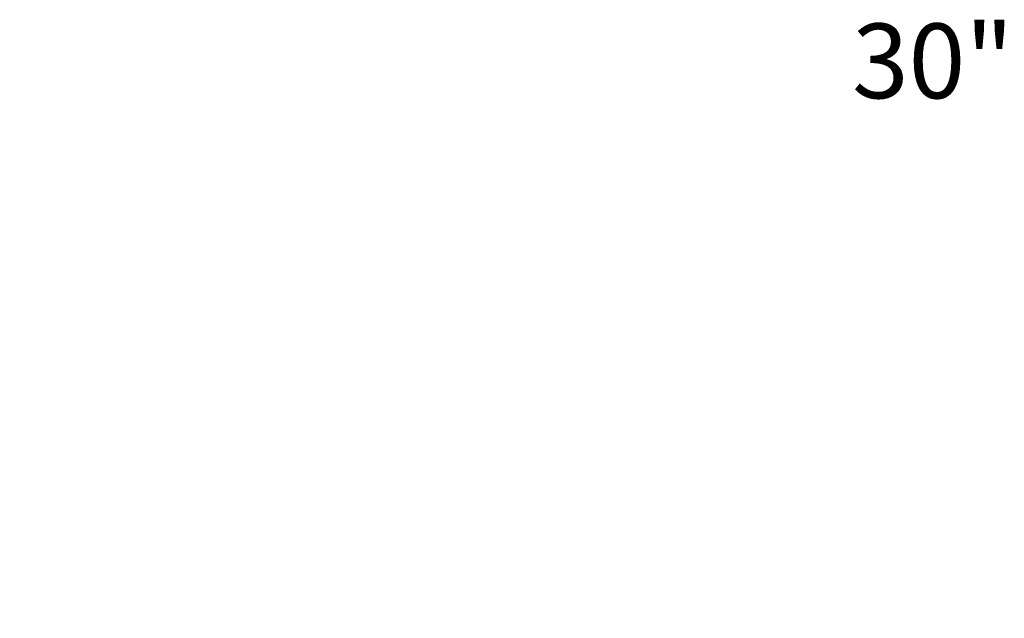
# Model space of a CAD drawing. Units: inches. Extents: x 0 to 204, y 0 to 264.
# Drawn here: x 83 to 112, y 171 to 189 of the extents above; entities that cross this region are included whole.
import ezdxf

# ---------------------------------------------------------------- set-up
doc = ezdxf.new("R2010")
doc.units = ezdxf.units.IN
doc.header["$MEASUREMENT"] = 0
doc.layers.get('0').update_dxf_attribs({"color": 10})
doc.layers.add('A-ANNO-NOTES', color=2, linetype='Continuous')
doc.styles.add('Arial', font='arial.ttf')

msp = doc.modelspace()

# ---------------------------------------------------------------- linework, layer by layer
at = {"lineweight": 18, "invisible_edges": 15}
for points in [[(82.7779, 173.10738, 1.04688), (82.97505, 173.15231, 0.83545), (82.76481, 173.08302, 0.88786)], [(82.97505, 173.15231, 0.83545), (82.82807, 173.11369, 0.71577), (82.76481, 173.08302, 0.88786)], [(82.81432, 173.11438, 1.24327), (82.97505, 173.16006, 1.01292), (82.7779, 173.10738, 1.04688)], [(82.97505, 173.15231, 0.83545), (83.10473, 173.16522, 0.91926), (83.12345, 173.12444, 0.75682)], [(83.17779, 173.09859, 1.06762), (83.10473, 173.16522, 0.91926), (82.97505, 173.16006, 1.01292)], [(83.13569, 173.11445, 1.24329), (83.17779, 173.09859, 1.06762), (82.97505, 173.16006, 1.01292)], [(83.09917, 173.08773, 0.60546), (82.97505, 173.14456, 0.65798), (83.12345, 173.12444, 0.75682)], [(83.22451, 172.93375, 0.76301), (83.09917, 173.08773, 0.60546), (83.12345, 173.12444, 0.75682)], [(83.10473, 173.16522, 0.91926), (83.17779, 173.09859, 1.06762), (83.19594, 173.0695, 0.93488)], [(83.10473, 173.16522, 0.91926), (83.19594, 173.0695, 0.93488), (83.12345, 173.12444, 0.75682)], [(83.19594, 173.0695, 0.93488), (83.22451, 172.93375, 0.76301), (83.12345, 173.12444, 0.75682)], [(110.2779, 173.10738, 1.04688), (110.47505, 173.15231, 0.83545), (110.26481, 173.08302, 0.88786)], [(110.47505, 173.15231, 0.83545), (110.32806, 173.11369, 0.71577), (110.26481, 173.08302, 0.88786)], [(110.31432, 173.11438, 1.24327), (110.47505, 173.16006, 1.01292), (110.2779, 173.10738, 1.04688)], [(110.47505, 173.15231, 0.83545), (110.60473, 173.16522, 0.91926), (110.62345, 173.12444, 0.75682)], [(110.67779, 173.09859, 1.06762), (110.60473, 173.16522, 0.91926), (110.47505, 173.16006, 1.01292)], [(110.6357, 173.11445, 1.24329), (110.67779, 173.09859, 1.06762), (110.47505, 173.16006, 1.01292)], [(110.59917, 173.08773, 0.60546), (110.47505, 173.14456, 0.65798), (110.62345, 173.12444, 0.75682)], [(110.72451, 172.93375, 0.76301), (110.59917, 173.08773, 0.60546), (110.62345, 173.12444, 0.75682)], [(110.60473, 173.16522, 0.91926), (110.67779, 173.09859, 1.06762), (110.69594, 173.0695, 0.93488)], [(110.60473, 173.16522, 0.91926), (110.69594, 173.0695, 0.93488), (110.62345, 173.12444, 0.75682)], [(110.69594, 173.0695, 0.93488), (110.72451, 172.93375, 0.76301), (110.62345, 173.12444, 0.75682)], [(82.72885, 172.88791, 1.18084), (82.7779, 173.10738, 1.04688), (82.76481, 173.08302, 0.88786)], [(82.72885, 172.88791, 1.18084), (82.76481, 173.08302, 0.88786), (82.73562, 172.88121, 0.95139)], [(82.78692, 173.01255, 0.57078), (82.76134, 172.82688, 0.37788), (82.7292, 172.85769, 0.54564)], [(82.78692, 173.01255, 0.57078), (82.7292, 172.85769, 0.54564), (82.7382, 172.99768, 0.75424)], [(82.7292, 172.85769, 0.54564), (82.73477, 172.84081, 0.75647), (82.7382, 172.99768, 0.75424)], [(82.76134, 172.82688, 0.37788), (82.75397, 172.70517, 0.61174), (82.7292, 172.85769, 0.54564)], [(82.73477, 172.84081, 0.75647), (82.7292, 172.85769, 0.54564), (82.75397, 172.70517, 0.61174)], [(82.73562, 172.88121, 0.95139), (82.7382, 172.99768, 0.75424), (82.73477, 172.84081, 0.75647)], [(82.73477, 172.84081, 0.75647), (82.85545, 172.73415, 0.96457), (82.73562, 172.88121, 0.95139)], [(82.73477, 172.84081, 0.75647), (82.82673, 172.71877, 0.80755), (82.85545, 172.73415, 0.96457)], [(82.75397, 172.70517, 0.61174), (82.82673, 172.71877, 0.80755), (82.73477, 172.84081, 0.75647)], [(82.7382, 172.99768, 0.75424), (82.73562, 172.88121, 0.95139), (82.76481, 173.08302, 0.88786)], [(82.8144, 172.7451, 1.14148), (82.73562, 172.88121, 0.95139), (82.85545, 172.73415, 0.96457)], [(82.82807, 173.11369, 0.71577), (82.78692, 173.01255, 0.57078), (82.7382, 172.99768, 0.75424)], [(82.82807, 173.11369, 0.71577), (82.7382, 172.99768, 0.75424), (82.76481, 173.08302, 0.88786)], [(82.74147, 172.67557, 0.30534), (82.76134, 172.82688, 0.37788), (82.83593, 172.7915, 0.24298)], [(82.75361, 172.55935, 0.47441), (82.76134, 172.82688, 0.37788), (82.74147, 172.67557, 0.30534)], [(82.76134, 172.82688, 0.37788), (82.75361, 172.55935, 0.47441), (82.75397, 172.70517, 0.61174)], [(82.78692, 173.01255, 0.57078), (82.97505, 172.9615, 0.41941), (82.76134, 172.82688, 0.37788)], [(82.76134, 172.82688, 0.37788), (82.97505, 172.86998, 0.30013), (82.83593, 172.7915, 0.24298)], [(82.82807, 173.11369, 0.71577), (82.97505, 173.05303, 0.5387), (82.78692, 173.01255, 0.57078)], [(83.09917, 173.08773, 0.60546), (83.13167, 173.0009, 0.49099), (82.97505, 173.05303, 0.5387)], [(83.1259, 172.86426, 0.317), (82.97505, 172.9615, 0.41941), (83.13167, 173.0009, 0.49099)], [(83.09613, 172.77664, 0.21802), (82.97505, 172.86998, 0.30013), (83.1259, 172.86426, 0.317)], [(83.21804, 172.70774, 0.36653), (83.09613, 172.77664, 0.21802), (83.1259, 172.86426, 0.317)], [(83.22451, 172.93375, 0.76301), (83.13167, 173.0009, 0.49099), (83.09917, 173.08773, 0.60546)], [(83.2179, 172.83963, 0.49788), (83.1259, 172.86426, 0.317), (83.13167, 173.0009, 0.49099)], [(83.2179, 172.83963, 0.49788), (83.21804, 172.70774, 0.36653), (83.1259, 172.86426, 0.317)], [(83.22359, 172.83933, 0.65319), (83.13167, 173.0009, 0.49099), (83.22451, 172.93375, 0.76301)], [(83.13167, 173.0009, 0.49099), (83.22359, 172.83933, 0.65319), (83.2179, 172.83963, 0.49788)], [(83.17471, 172.80151, 0.94105), (83.22457, 172.93562, 0.92574), (83.13578, 172.74517, 1.1415)], [(83.22451, 172.93375, 0.76301), (83.17471, 172.80151, 0.94105), (83.16388, 172.72964, 0.73885)], [(83.22451, 172.93375, 0.76301), (83.16388, 172.72964, 0.73885), (83.22359, 172.83933, 0.65319)], [(83.20547, 172.69026, 0.56318), (83.22359, 172.83933, 0.65319), (83.16388, 172.72964, 0.73885)], [(83.22457, 172.93562, 0.92574), (83.17471, 172.80151, 0.94105), (83.22451, 172.93375, 0.76301)], [(83.22126, 172.88796, 1.18086), (83.19594, 173.0695, 0.93488), (83.17779, 173.09859, 1.06762)], [(83.22451, 172.93375, 0.76301), (83.19594, 173.0695, 0.93488), (83.22457, 172.93562, 0.92574)], [(83.22457, 172.93562, 0.92574), (83.19594, 173.0695, 0.93488), (83.22126, 172.88796, 1.18086)], [(83.20547, 172.69026, 0.56318), (83.21804, 172.70774, 0.36653), (83.2179, 172.83963, 0.49788)], [(83.22359, 172.83933, 0.65319), (83.20547, 172.69026, 0.56318), (83.2179, 172.83963, 0.49788)], [(110.22885, 172.88791, 1.18084), (110.2779, 173.10738, 1.04688), (110.26481, 173.08302, 0.88786)], [(110.22885, 172.88791, 1.18084), (110.26481, 173.08302, 0.88786), (110.23562, 172.88121, 0.95139)], [(110.28692, 173.01255, 0.57078), (110.26135, 172.82688, 0.37788), (110.2292, 172.85769, 0.54564)], [(110.28692, 173.01255, 0.57078), (110.2292, 172.85769, 0.54564), (110.2382, 172.99768, 0.75424)], [(110.2292, 172.85769, 0.54564), (110.23477, 172.84081, 0.75647), (110.2382, 172.99768, 0.75424)], [(110.26135, 172.82688, 0.37788), (110.25397, 172.70517, 0.61174), (110.2292, 172.85769, 0.54564)], [(110.23477, 172.84081, 0.75647), (110.2292, 172.85769, 0.54564), (110.25397, 172.70517, 0.61174)], [(110.23562, 172.88121, 0.95139), (110.2382, 172.99768, 0.75424), (110.23477, 172.84081, 0.75647)], [(110.23477, 172.84081, 0.75647), (110.35545, 172.73415, 0.96457), (110.23562, 172.88121, 0.95139)], [(110.23477, 172.84081, 0.75647), (110.32673, 172.71877, 0.80755), (110.35545, 172.73415, 0.96457)], [(110.25397, 172.70517, 0.61174), (110.32673, 172.71877, 0.80755), (110.23477, 172.84081, 0.75647)], [(110.2382, 172.99768, 0.75424), (110.23562, 172.88121, 0.95139), (110.26481, 173.08302, 0.88786)], [(110.3144, 172.7451, 1.14148), (110.23562, 172.88121, 0.95139), (110.35545, 172.73415, 0.96457)], [(110.32806, 173.11369, 0.71577), (110.28692, 173.01255, 0.57078), (110.2382, 172.99768, 0.75424)], [(110.32806, 173.11369, 0.71577), (110.2382, 172.99768, 0.75424), (110.26481, 173.08302, 0.88786)], [(110.24147, 172.67557, 0.30534), (110.26135, 172.82688, 0.37788), (110.33593, 172.7915, 0.24298)], [(110.25361, 172.55935, 0.47441), (110.26135, 172.82688, 0.37788), (110.24147, 172.67557, 0.30534)], [(110.26135, 172.82688, 0.37788), (110.25361, 172.55935, 0.47441), (110.25397, 172.70517, 0.61174)], [(110.28692, 173.01255, 0.57078), (110.47505, 172.9615, 0.41941), (110.26135, 172.82688, 0.37788)], [(110.26135, 172.82688, 0.37788), (110.47505, 172.86998, 0.30013), (110.33593, 172.7915, 0.24298)], [(110.32806, 173.11369, 0.71577), (110.47505, 173.05303, 0.5387), (110.28692, 173.01255, 0.57078)], [(110.59917, 173.08773, 0.60546), (110.63167, 173.0009, 0.49099), (110.47505, 173.05303, 0.5387)], [(110.6259, 172.86426, 0.317), (110.47505, 172.9615, 0.41941), (110.63167, 173.0009, 0.49099)], [(110.59613, 172.77664, 0.21802), (110.47505, 172.86998, 0.30013), (110.6259, 172.86426, 0.317)], [(110.71804, 172.70774, 0.36653), (110.59613, 172.77664, 0.21802), (110.6259, 172.86426, 0.317)], [(110.72451, 172.93375, 0.76301), (110.63167, 173.0009, 0.49099), (110.59917, 173.08773, 0.60546)], [(110.7179, 172.83963, 0.49788), (110.6259, 172.86426, 0.317), (110.63167, 173.0009, 0.49099)], [(110.7179, 172.83963, 0.49788), (110.71804, 172.70774, 0.36653), (110.6259, 172.86426, 0.317)], [(110.72359, 172.83933, 0.65319), (110.63167, 173.0009, 0.49099), (110.72451, 172.93375, 0.76301)], [(110.63167, 173.0009, 0.49099), (110.72359, 172.83933, 0.65319), (110.7179, 172.83963, 0.49788)], [(110.67471, 172.80151, 0.94105), (110.72457, 172.93562, 0.92574), (110.63578, 172.74517, 1.1415)], [(110.72451, 172.93375, 0.76301), (110.67471, 172.80151, 0.94105), (110.66388, 172.72964, 0.73885)], [(110.72451, 172.93375, 0.76301), (110.66388, 172.72964, 0.73885), (110.72359, 172.83933, 0.65319)], [(110.70547, 172.69026, 0.56318), (110.72359, 172.83933, 0.65319), (110.66388, 172.72964, 0.73885)], [(110.72457, 172.93562, 0.92574), (110.67471, 172.80151, 0.94105), (110.72451, 172.93375, 0.76301)], [(110.72126, 172.88796, 1.18086), (110.69594, 173.0695, 0.93488), (110.67779, 173.09859, 1.06762)], [(110.72451, 172.93375, 0.76301), (110.69594, 173.0695, 0.93488), (110.72457, 172.93562, 0.92574)], [(110.72457, 172.93562, 0.92574), (110.69594, 173.0695, 0.93488), (110.72126, 172.88796, 1.18086)], [(110.70547, 172.69026, 0.56318), (110.71804, 172.70774, 0.36653), (110.7179, 172.83963, 0.49788)], [(110.72359, 172.83933, 0.65319), (110.70547, 172.69026, 0.56318), (110.7179, 172.83963, 0.49788)], [(82.79442, 172.4281, 0.10456), (82.72829, 172.3745, 0.22828), (82.7514, 172.55177, 0.21119)], [(82.7514, 172.55177, 0.21119), (82.72829, 172.3745, 0.22828), (82.76271, 172.39508, 0.41195)], [(82.7514, 172.55177, 0.21119), (82.74147, 172.67557, 0.30534), (82.83593, 172.7915, 0.24298)], [(82.74147, 172.67557, 0.30534), (82.76271, 172.39508, 0.41195), (82.75361, 172.55935, 0.47441)], [(82.76271, 172.39508, 0.41195), (82.74147, 172.67557, 0.30534), (82.7514, 172.55177, 0.21119)], [(82.7514, 172.55177, 0.21119), (82.83593, 172.7915, 0.24298), (82.85579, 172.65837, 0.14286)], [(82.85579, 172.65837, 0.14286), (82.79442, 172.4281, 0.10456), (82.7514, 172.55177, 0.21119)], [(82.75397, 172.70517, 0.61174), (82.75361, 172.55935, 0.47441), (82.84994, 172.55576, 0.59805)], [(82.76271, 172.39508, 0.41195), (82.8428, 172.42112, 0.50755), (82.75361, 172.55935, 0.47441)], [(82.8428, 172.42112, 0.50755), (82.84994, 172.55576, 0.59805), (82.75361, 172.55935, 0.47441)], [(82.82673, 172.71877, 0.80755), (82.75397, 172.70517, 0.61174), (82.84573, 172.65048, 0.70205)], [(82.84994, 172.55576, 0.59805), (82.84573, 172.65048, 0.70205), (82.75397, 172.70517, 0.61174)], [(82.79442, 172.4281, 0.10456), (82.85579, 172.65837, 0.14286), (82.97505, 172.60903, 0.12743)], [(82.82673, 172.71877, 0.80755), (82.97505, 172.6446, 0.91007), (82.85545, 172.73415, 0.96457)], [(82.97505, 172.6446, 0.91007), (82.82673, 172.71877, 0.80755), (82.84573, 172.65048, 0.70205)], [(82.83593, 172.7915, 0.24298), (82.97505, 172.77845, 0.18085), (82.85579, 172.65837, 0.14286)], [(82.84994, 172.55576, 0.59805), (82.8428, 172.42112, 0.50755), (82.97505, 172.40266, 0.5971)], [(82.84994, 172.55576, 0.59805), (82.97505, 172.60045, 0.6942), (82.84573, 172.65048, 0.70205)], [(83.16388, 172.72964, 0.73885), (83.17471, 172.80151, 0.94105), (82.97505, 172.6446, 0.91007)], [(83.09613, 172.77664, 0.21802), (83.09431, 172.65837, 0.14286), (82.97505, 172.77845, 0.18085)], [(83.16388, 172.72964, 0.73885), (82.97505, 172.60045, 0.6942), (83.10552, 172.56378, 0.6009)], [(82.97505, 172.60903, 0.12743), (83.09431, 172.65837, 0.14286), (83.15567, 172.4281, 0.10456)], [(82.97505, 172.40266, 0.5971), (83.10673, 172.43269, 0.51318), (83.10552, 172.56378, 0.6009)], [(83.09613, 172.77664, 0.21802), (83.1987, 172.55177, 0.21119), (83.09431, 172.65837, 0.14286)], [(83.15567, 172.4281, 0.10456), (83.09431, 172.65837, 0.14286), (83.1987, 172.55177, 0.21119)], [(83.09613, 172.77664, 0.21802), (83.21804, 172.70774, 0.36653), (83.1987, 172.55177, 0.21119)], [(83.16388, 172.72964, 0.73885), (83.10552, 172.56378, 0.6009), (83.20547, 172.69026, 0.56318)], [(83.10552, 172.56378, 0.6009), (83.19649, 172.55935, 0.47441), (83.20547, 172.69026, 0.56318)], [(83.10673, 172.43269, 0.51318), (83.19649, 172.55935, 0.47441), (83.10552, 172.56378, 0.6009)], [(83.21505, 172.40718, 0.3508), (83.19649, 172.55935, 0.47441), (83.10673, 172.43269, 0.51318)], [(83.15567, 172.4281, 0.10456), (83.1987, 172.55177, 0.21119), (83.2218, 172.3745, 0.22828)], [(83.19649, 172.55935, 0.47441), (83.21804, 172.70774, 0.36653), (83.20547, 172.69026, 0.56318)], [(83.21505, 172.40718, 0.3508), (83.21804, 172.70774, 0.36653), (83.19649, 172.55935, 0.47441)], [(83.21804, 172.70774, 0.36653), (83.21505, 172.40718, 0.3508), (83.1987, 172.55177, 0.21119)], [(83.21505, 172.40718, 0.3508), (83.2218, 172.3745, 0.22828), (83.1987, 172.55177, 0.21119)], [(110.29442, 172.4281, 0.10456), (110.22829, 172.3745, 0.22828), (110.2514, 172.55177, 0.21119)], [(110.2514, 172.55177, 0.21119), (110.22829, 172.3745, 0.22828), (110.26271, 172.39508, 0.41195)], [(110.2514, 172.55177, 0.21119), (110.24147, 172.67557, 0.30534), (110.33593, 172.7915, 0.24298)], [(110.24147, 172.67557, 0.30534), (110.26271, 172.39508, 0.41195), (110.25361, 172.55935, 0.47441)], [(110.26271, 172.39508, 0.41195), (110.24147, 172.67557, 0.30534), (110.2514, 172.55177, 0.21119)], [(110.2514, 172.55177, 0.21119), (110.33593, 172.7915, 0.24298), (110.35579, 172.65837, 0.14286)], [(110.35579, 172.65837, 0.14286), (110.29442, 172.4281, 0.10456), (110.2514, 172.55177, 0.21119)], [(110.25397, 172.70517, 0.61174), (110.25361, 172.55935, 0.47441), (110.34994, 172.55576, 0.59805)], [(110.26271, 172.39508, 0.41195), (110.3428, 172.42112, 0.50755), (110.25361, 172.55935, 0.47441)], [(110.3428, 172.42112, 0.50755), (110.34994, 172.55576, 0.59805), (110.25361, 172.55935, 0.47441)], [(110.32673, 172.71877, 0.80755), (110.25397, 172.70517, 0.61174), (110.34573, 172.65048, 0.70205)], [(110.34994, 172.55576, 0.59805), (110.34573, 172.65048, 0.70205), (110.25397, 172.70517, 0.61174)], [(110.29442, 172.4281, 0.10456), (110.35579, 172.65837, 0.14286), (110.47505, 172.60903, 0.12743)], [(110.32673, 172.71877, 0.80755), (110.47505, 172.6446, 0.91007), (110.35545, 172.73415, 0.96457)], [(110.47505, 172.6446, 0.91007), (110.32673, 172.71877, 0.80755), (110.34573, 172.65048, 0.70205)], [(110.33593, 172.7915, 0.24298), (110.47505, 172.77845, 0.18085), (110.35579, 172.65837, 0.14286)], [(110.34994, 172.55576, 0.59805), (110.3428, 172.42112, 0.50755), (110.47505, 172.40266, 0.5971)], [(110.34994, 172.55576, 0.59805), (110.47505, 172.60045, 0.6942), (110.34573, 172.65048, 0.70205)], [(110.66388, 172.72964, 0.73885), (110.67471, 172.80151, 0.94105), (110.47505, 172.6446, 0.91007)], [(110.59613, 172.77664, 0.21802), (110.59431, 172.65837, 0.14286), (110.47505, 172.77845, 0.18085)], [(110.66388, 172.72964, 0.73885), (110.47505, 172.60045, 0.6942), (110.60552, 172.56378, 0.6009)], [(110.47505, 172.60903, 0.12743), (110.59431, 172.65837, 0.14286), (110.65567, 172.4281, 0.10456)], [(110.47505, 172.40266, 0.5971), (110.60673, 172.43269, 0.51318), (110.60552, 172.56378, 0.6009)], [(110.59613, 172.77664, 0.21802), (110.6987, 172.55177, 0.21119), (110.59431, 172.65837, 0.14286)], [(110.65567, 172.4281, 0.10456), (110.59431, 172.65837, 0.14286), (110.6987, 172.55177, 0.21119)], [(110.59613, 172.77664, 0.21802), (110.71804, 172.70774, 0.36653), (110.6987, 172.55177, 0.21119)], [(110.66388, 172.72964, 0.73885), (110.60552, 172.56378, 0.6009), (110.70547, 172.69026, 0.56318)], [(110.60552, 172.56378, 0.6009), (110.69648, 172.55935, 0.47441), (110.70547, 172.69026, 0.56318)], [(110.60673, 172.43269, 0.51318), (110.69648, 172.55935, 0.47441), (110.60552, 172.56378, 0.6009)], [(110.71505, 172.40718, 0.3508), (110.69648, 172.55935, 0.47441), (110.60673, 172.43269, 0.51318)], [(110.65567, 172.4281, 0.10456), (110.6987, 172.55177, 0.21119), (110.7218, 172.3745, 0.22828)], [(110.69648, 172.55935, 0.47441), (110.71804, 172.70774, 0.36653), (110.70547, 172.69026, 0.56318)], [(110.71505, 172.40718, 0.3508), (110.71804, 172.70774, 0.36653), (110.69648, 172.55935, 0.47441)], [(110.71804, 172.70774, 0.36653), (110.71505, 172.40718, 0.3508), (110.6987, 172.55177, 0.21119)], [(110.71505, 172.40718, 0.3508), (110.7218, 172.3745, 0.22828), (110.6987, 172.55177, 0.21119)], [(82.72829, 172.3745, 0.22828), (82.79442, 172.4281, 0.10456), (82.73357, 172.20487, 0.1853)], [(82.72829, 172.3745, 0.22828), (82.75854, 172.20487, 0.375), (82.76271, 172.39508, 0.41195)], [(82.8428, 172.42112, 0.50755), (82.76271, 172.39508, 0.41195), (82.91034, 172.20487, 0.49148)], [(82.79827, 172.20487, 0.07322), (82.79442, 172.4281, 0.10456), (82.97505, 172.43961, 0.07401)], [(83.15182, 172.20487, 0.07322), (82.97505, 172.43961, 0.07401), (83.15567, 172.4281, 0.10456)], [(83.03975, 172.20487, 0.49148), (83.10673, 172.43269, 0.51318), (82.97505, 172.31322, 0.55319)], [(83.10005, 172.20487, 0.46651), (83.21505, 172.40718, 0.3508), (83.10673, 172.43269, 0.51318)], [(83.21653, 172.20487, 0.1853), (83.15567, 172.4281, 0.10456), (83.2218, 172.3745, 0.22828)], [(83.2218, 172.3745, 0.22828), (83.21505, 172.40718, 0.3508), (83.19155, 172.20487, 0.375)], [(110.22829, 172.3745, 0.22828), (110.29442, 172.4281, 0.10456), (110.23357, 172.20487, 0.1853)], [(110.22829, 172.3745, 0.22828), (110.25854, 172.20487, 0.375), (110.26271, 172.39508, 0.41195)], [(110.3428, 172.42112, 0.50755), (110.26271, 172.39508, 0.41195), (110.41034, 172.20487, 0.49148)], [(110.29827, 172.20487, 0.07322), (110.29442, 172.4281, 0.10456), (110.47505, 172.43961, 0.07401)], [(110.65183, 172.20487, 0.07322), (110.47505, 172.43961, 0.07401), (110.65567, 172.4281, 0.10456)], [(110.53975, 172.20487, 0.49148), (110.60673, 172.43269, 0.51318), (110.47505, 172.31322, 0.55319)], [(110.60005, 172.20487, 0.46651), (110.71505, 172.40718, 0.3508), (110.60673, 172.43269, 0.51318)], [(110.71653, 172.20487, 0.1853), (110.65567, 172.4281, 0.10456), (110.7218, 172.3745, 0.22828)], [(110.7218, 172.3745, 0.22828), (110.71505, 172.40718, 0.3508), (110.69156, 172.20487, 0.375)], [(95.95915, 171.94818, 33.33507), (95.61187, 171.8952, 33.15915), (95.18383, 171.87177, 33.28279)], [(95.84466, 171.86513, 33.42316), (95.95915, 171.94818, 33.33507), (95.18383, 171.87177, 33.28279)], [(95.47946, 171.92438, 33.16951), (95.47934, 171.92397, 33.17265), (95.60347, 171.93794, 33.17522)], [(95.60357, 171.9383, 33.17239), (95.47946, 171.92438, 33.16951), (95.60347, 171.93794, 33.17522)], [(95.60347, 171.93794, 33.17522), (95.60338, 171.93758, 33.17804), (95.72766, 171.9501, 33.1803)], [(95.72773, 171.95042, 33.17779), (95.60347, 171.93794, 33.17522), (95.72766, 171.9501, 33.1803)], [(96.72505, 171.99916, 33.25797), (95.61187, 171.8952, 33.15915), (95.95915, 171.94818, 33.33507)], [(95.72766, 171.9501, 33.1803), (95.72759, 171.94978, 33.18281), (95.852, 171.96084, 33.18475)], [(95.85206, 171.96112, 33.18255), (95.72766, 171.9501, 33.1803), (95.852, 171.96084, 33.18475)], [(95.95915, 171.94818, 33.33507), (95.84466, 171.86513, 33.42316), (96.72505, 171.92587, 33.41818)], [(95.852, 171.96084, 33.18475), (95.85195, 171.96056, 33.18695), (95.97648, 171.97016, 33.18857)], [(95.97652, 171.9704, 33.18669), (95.852, 171.96084, 33.18475), (95.97648, 171.97016, 33.18857)], [(95.97648, 171.97016, 33.18857), (95.97643, 171.96992, 33.19046), (96.10106, 171.97806, 33.19176)], [(96.10109, 171.97826, 33.19019), (95.97648, 171.97016, 33.18857), (96.10106, 171.97806, 33.19176)], [(96.10106, 171.97806, 33.19176), (96.10104, 171.97787, 33.19333), (96.22575, 171.98454, 33.19431)], [(96.22577, 171.9847, 33.19306), (96.10106, 171.97806, 33.19176), (96.22575, 171.98454, 33.19431)], [(96.22575, 171.98454, 33.19431), (96.22573, 171.98439, 33.19557), (96.35051, 171.9896, 33.19623)], [(96.35052, 171.98972, 33.19529), (96.22575, 171.98454, 33.19431), (96.35051, 171.9896, 33.19623)], [(96.35051, 171.9896, 33.19623), (96.3505, 171.98948, 33.19717), (96.47532, 171.99322, 33.19751)], [(96.47533, 171.9933, 33.19689), (96.35051, 171.9896, 33.19623), (96.47532, 171.99322, 33.19751)], [(96.60018, 171.99545, 33.19784), (96.47532, 171.99322, 33.19751), (96.60018, 171.99541, 33.19816)], [(96.47532, 171.99322, 33.19751), (96.47532, 171.99314, 33.19814), (96.60018, 171.99541, 33.19816)], [(96.72505, 171.99916, 33.25797), (97.49095, 171.94818, 33.33507), (97.83823, 171.8952, 33.15915)], [(97.49095, 171.94818, 33.33507), (96.72505, 171.92587, 33.41818), (97.60543, 171.86513, 33.42316)], [(96.84992, 171.99537, 33.19847), (96.97477, 171.99322, 33.19751), (96.84992, 171.99541, 33.19816)], [(96.97477, 171.99322, 33.19751), (96.97477, 171.9933, 33.19689), (96.84992, 171.99541, 33.19816)], [(96.97478, 171.99314, 33.19814), (97.09959, 171.9896, 33.19623), (96.97477, 171.99322, 33.19751)], [(97.09959, 171.9896, 33.19623), (97.09958, 171.98972, 33.19529), (96.97477, 171.99322, 33.19751)], [(97.0996, 171.98948, 33.19717), (97.22435, 171.98454, 33.19431), (97.09959, 171.9896, 33.19623)], [(97.22435, 171.98454, 33.19431), (97.22433, 171.9847, 33.19306), (97.09959, 171.9896, 33.19623)], [(97.22437, 171.98439, 33.19557), (97.34903, 171.97806, 33.19176), (97.22435, 171.98454, 33.19431)], [(97.34903, 171.97806, 33.19176), (97.349, 171.97826, 33.19019), (97.22435, 171.98454, 33.19431)], [(97.34906, 171.97787, 33.19333), (97.47362, 171.97016, 33.18857), (97.34903, 171.97806, 33.19176)], [(97.47362, 171.97016, 33.18857), (97.47358, 171.9704, 33.18669), (97.34903, 171.97806, 33.19176)], [(97.47366, 171.96992, 33.19046), (97.59809, 171.96084, 33.18475), (97.47362, 171.97016, 33.18857)], [(97.59809, 171.96084, 33.18475), (97.59804, 171.96112, 33.18255), (97.47362, 171.97016, 33.18857)], [(97.83823, 171.8952, 33.15915), (97.49095, 171.94818, 33.33507), (98.26626, 171.87177, 33.28279)], [(97.49095, 171.94818, 33.33507), (97.60543, 171.86513, 33.42316), (98.26626, 171.87177, 33.28279)], [(97.59815, 171.96056, 33.18695), (97.72244, 171.9501, 33.1803), (97.59809, 171.96084, 33.18475)], [(97.72244, 171.9501, 33.1803), (97.72236, 171.95042, 33.17779), (97.59809, 171.96084, 33.18475)], [(97.72251, 171.94978, 33.18281), (97.84662, 171.93794, 33.17522), (97.72244, 171.9501, 33.1803)], [(97.84662, 171.93794, 33.17522), (97.84653, 171.9383, 33.17239), (97.72244, 171.9501, 33.1803)], [(97.84672, 171.93758, 33.17804), (97.97064, 171.92438, 33.16951), (97.84662, 171.93794, 33.17522)], [(97.97064, 171.92438, 33.16951), (97.97052, 171.92478, 33.16637), (97.84662, 171.93794, 33.17522)], [(93.7934, 171.49334, 33.26278), (94.37429, 171.59539, 33.3525), (94.36264, 171.67463, 33.29263)], [(93.84639, 171.58369, 33.18255), (93.7934, 171.49334, 33.26278), (94.36264, 171.67463, 33.29263)], [(94.49311, 171.75447, 33.21687), (93.8365, 171.55902, 33.01911), (93.84639, 171.58369, 33.18255)], [(94.36264, 171.67463, 33.29263), (94.49311, 171.75447, 33.21687), (93.84639, 171.58369, 33.18255)], [(93.89164, 171.62094, 33.03868), (93.89104, 171.61995, 33.04587), (94.01167, 171.65258, 33.05244)], [(94.01222, 171.65352, 33.04556), (93.89164, 171.62094, 33.03868), (94.01167, 171.65258, 33.05244)], [(94.01167, 171.65258, 33.05244), (94.01112, 171.65164, 33.05932), (94.13212, 171.68285, 33.06559)], [(94.13262, 171.68374, 33.05902), (94.01167, 171.65258, 33.05244), (94.13212, 171.68285, 33.06559)], [(94.13212, 171.68285, 33.06559), (94.13162, 171.68196, 33.07216), (94.25298, 171.71174, 33.07813)], [(94.25343, 171.71258, 33.07187), (94.13212, 171.68285, 33.06559), (94.25298, 171.71174, 33.07813)], [(94.25298, 171.71174, 33.07813), (94.25253, 171.7109, 33.08439), (94.37422, 171.73926, 33.09005)], [(94.37463, 171.74005, 33.0841), (94.25298, 171.71174, 33.07813), (94.37422, 171.73926, 33.09005)], [(94.36264, 171.67463, 33.29263), (95.18383, 171.87177, 33.28279), (94.49311, 171.75447, 33.21687)], [(95.18383, 171.87177, 33.28279), (94.36264, 171.67463, 33.29263), (94.9497, 171.75275, 33.37535)], [(94.36264, 171.67463, 33.29263), (94.37429, 171.59539, 33.3525), (94.9497, 171.75275, 33.37535)], [(94.37422, 171.73926, 33.09005), (94.37381, 171.73846, 33.096), (94.49582, 171.76539, 33.10135)], [(94.49619, 171.76614, 33.09572), (94.37422, 171.73926, 33.09005), (94.49582, 171.76539, 33.10135)], [(95.20328, 171.66426, 33.44112), (94.9497, 171.75275, 33.37535), (94.37429, 171.59539, 33.3525)], [(94.523, 171.52545, 33.38881), (95.20328, 171.66426, 33.44112), (94.37429, 171.59539, 33.3525)], [(95.18383, 171.87177, 33.28279), (94.77476, 171.81928, 33.12981), (94.49311, 171.75447, 33.21687)], [(94.49582, 171.76539, 33.10135), (94.49545, 171.76464, 33.10699), (94.61777, 171.79014, 33.11205)], [(94.6181, 171.79084, 33.10672), (94.49582, 171.76539, 33.10135), (94.61777, 171.79014, 33.11205)], [(94.81614, 171.4747, 33.39187), (95.20328, 171.66426, 33.44112), (94.523, 171.52545, 33.38881)], [(94.61777, 171.79014, 33.11205), (94.61744, 171.78944, 33.11737), (94.74005, 171.8135, 33.12212)], [(94.74034, 171.81416, 33.1171), (94.61777, 171.79014, 33.11205), (94.74005, 171.8135, 33.12212)], [(94.74005, 171.8135, 33.12212), (94.73975, 171.81285, 33.12714), (94.86263, 171.83548, 33.13157)], [(94.86288, 171.83609, 33.12687), (94.74005, 171.8135, 33.12212), (94.86263, 171.83548, 33.13157)], [(94.86263, 171.83548, 33.13157), (94.86237, 171.83486, 33.13628), (94.98549, 171.85605, 33.14041)], [(94.98572, 171.85663, 33.13602), (94.86263, 171.83548, 33.13157), (94.98549, 171.85605, 33.14041)], [(95.84466, 171.86513, 33.42316), (95.18383, 171.87177, 33.28279), (94.9497, 171.75275, 33.37535)], [(94.9497, 171.75275, 33.37535), (95.20328, 171.66426, 33.44112), (95.84466, 171.86513, 33.42316)], [(94.98549, 171.85605, 33.14041), (94.98527, 171.85548, 33.1448), (95.10863, 171.87524, 33.14862)], [(95.10882, 171.87576, 33.14454), (94.98549, 171.85605, 33.14041), (95.10863, 171.87524, 33.14862)], [(95.10863, 171.87524, 33.14862), (95.10844, 171.87471, 33.1527), (95.23202, 171.89302, 33.15621)], [(95.23218, 171.89351, 33.15244), (95.10863, 171.87524, 33.14862), (95.23202, 171.89302, 33.15621)], [(95.96749, 171.76659, 33.47469), (95.84466, 171.86513, 33.42316), (95.20328, 171.66426, 33.44112)], [(95.63549, 171.54913, 33.42502), (95.96749, 171.76659, 33.47469), (95.20328, 171.66426, 33.44112)], [(95.23202, 171.89302, 33.15621), (95.23185, 171.89253, 33.15997), (95.35563, 171.9094, 33.16317)], [(95.35577, 171.90984, 33.15972), (95.23202, 171.89302, 33.15621), (95.35563, 171.9094, 33.16317)], [(95.35563, 171.9094, 33.16317), (95.35549, 171.90896, 33.16662), (95.47946, 171.92438, 33.16951)], [(95.47957, 171.92478, 33.16637), (95.35563, 171.9094, 33.16317), (95.47946, 171.92438, 33.16951)], [(96.72505, 171.70535, 33.48668), (95.96749, 171.76659, 33.47469), (95.63549, 171.54913, 33.42502)], [(95.96749, 171.76659, 33.47469), (96.72505, 171.87864, 33.45494), (95.84466, 171.86513, 33.42316)], [(97.48261, 171.76659, 33.47469), (97.60543, 171.86513, 33.42316), (96.72505, 171.87864, 33.45494)], [(96.72505, 171.70535, 33.48668), (97.81461, 171.54913, 33.42502), (97.48261, 171.76659, 33.47469)], [(97.60543, 171.86513, 33.42316), (97.48261, 171.76659, 33.47469), (98.24682, 171.66426, 33.44112)], [(97.48261, 171.76659, 33.47469), (97.81461, 171.54913, 33.42502), (98.24682, 171.66426, 33.44112)], [(98.50039, 171.75275, 33.37535), (98.26626, 171.87177, 33.28279), (97.60543, 171.86513, 33.42316)], [(97.60543, 171.86513, 33.42316), (98.24682, 171.66426, 33.44112), (98.50039, 171.75275, 33.37535)], [(97.97076, 171.92397, 33.17265), (98.09447, 171.9094, 33.16317), (97.97064, 171.92438, 33.16951)], [(98.09447, 171.9094, 33.16317), (98.09433, 171.90984, 33.15972), (97.97064, 171.92438, 33.16951)], [(98.0946, 171.90896, 33.16662), (98.21808, 171.89302, 33.15621), (98.09447, 171.9094, 33.16317)], [(98.21808, 171.89302, 33.15621), (98.21791, 171.89351, 33.15244), (98.09447, 171.9094, 33.16317)], [(98.21825, 171.89253, 33.15997), (98.34147, 171.87524, 33.14862), (98.21808, 171.89302, 33.15621)], [(98.34147, 171.87524, 33.14862), (98.34127, 171.87576, 33.14454), (98.21808, 171.89302, 33.15621)], [(98.24682, 171.66426, 33.44112), (99.07611, 171.59711, 33.35167), (98.50039, 171.75275, 33.37535)], [(99.07611, 171.59711, 33.35167), (98.24682, 171.66426, 33.44112), (98.92587, 171.52848, 33.38889)], [(98.24682, 171.66426, 33.44112), (98.63396, 171.4747, 33.39187), (98.92587, 171.52848, 33.38889)], [(98.26626, 171.87177, 33.28279), (98.50039, 171.75275, 33.37535), (99.08759, 171.67591, 33.29117)], [(98.95873, 171.75493, 33.21414), (98.26626, 171.87177, 33.28279), (99.08759, 171.67591, 33.29117)], [(98.67534, 171.81928, 33.12981), (98.26626, 171.87177, 33.28279), (98.95873, 171.75493, 33.21414)], [(98.34166, 171.87471, 33.1527), (98.4646, 171.85605, 33.14041), (98.34147, 171.87524, 33.14862)], [(98.4646, 171.85605, 33.14041), (98.46438, 171.85663, 33.13602), (98.34147, 171.87524, 33.14862)], [(98.46483, 171.85548, 33.1448), (98.58747, 171.83548, 33.13157), (98.4646, 171.85605, 33.14041)], [(98.58747, 171.83548, 33.13157), (98.58721, 171.83609, 33.12687), (98.4646, 171.85605, 33.14041)], [(99.07611, 171.59711, 33.35167), (99.08759, 171.67591, 33.29117), (98.50039, 171.75275, 33.37535)], [(98.58773, 171.83486, 33.13628), (98.71005, 171.8135, 33.12212), (98.58747, 171.83548, 33.13157)], [(98.71005, 171.8135, 33.12212), (98.70976, 171.81416, 33.1171), (98.58747, 171.83548, 33.13157)], [(98.71034, 171.81285, 33.12714), (98.83233, 171.79014, 33.11205), (98.71005, 171.8135, 33.12212)], [(98.83233, 171.79014, 33.11205), (98.832, 171.79084, 33.10672), (98.71005, 171.8135, 33.12212)], [(98.83265, 171.78944, 33.11737), (98.95427, 171.76539, 33.10135), (98.83233, 171.79014, 33.11205)], [(98.95427, 171.76539, 33.10135), (98.9539, 171.76614, 33.09572), (98.83233, 171.79014, 33.11205)], [(98.95464, 171.76464, 33.10699), (99.07588, 171.73926, 33.09005), (98.95427, 171.76539, 33.10135)], [(99.07588, 171.73926, 33.09005), (99.07547, 171.74005, 33.0841), (98.95427, 171.76539, 33.10135)], [(99.61359, 171.55902, 33.01911), (98.95873, 171.75493, 33.21414), (99.60371, 171.58369, 33.18255)], [(99.08759, 171.67591, 33.29117), (99.60371, 171.58369, 33.18255), (98.95873, 171.75493, 33.21414)], [(99.07629, 171.73846, 33.096), (99.19712, 171.71174, 33.07813), (99.07588, 171.73926, 33.09005)], [(99.19712, 171.71174, 33.07813), (99.19666, 171.71258, 33.07187), (99.07588, 171.73926, 33.09005)], [(99.65669, 171.49334, 33.26278), (99.08759, 171.67591, 33.29117), (99.07611, 171.59711, 33.35167)], [(99.08759, 171.67591, 33.29117), (99.65669, 171.49334, 33.26278), (99.60371, 171.58369, 33.18255)], [(99.19757, 171.7109, 33.08439), (99.31797, 171.68285, 33.06559), (99.19712, 171.71174, 33.07813)], [(99.31797, 171.68285, 33.06559), (99.31747, 171.68374, 33.05902), (99.19712, 171.71174, 33.07813)], [(99.31847, 171.68196, 33.07216), (99.43842, 171.65258, 33.05244), (99.31797, 171.68285, 33.06559)], [(99.43842, 171.65258, 33.05244), (99.43788, 171.65352, 33.04556), (99.31797, 171.68285, 33.06559)], [(99.43897, 171.65164, 33.05932), (99.55846, 171.62094, 33.03868), (99.43842, 171.65258, 33.05244)], [(99.55846, 171.62094, 33.03868), (99.55786, 171.62193, 33.03149), (99.43842, 171.65258, 33.05244)], [(92.83714, 171.24779, 33.04265), (93.84639, 171.58369, 33.18255), (92.89825, 171.29876, 32.90842)], [(92.83714, 171.24779, 33.04265), (93.7934, 171.49334, 33.26278), (93.84639, 171.58369, 33.18255)], [(92.83714, 171.24779, 33.04265), (93.08996, 171.23616, 33.18215), (93.7934, 171.49334, 33.26278)], [(92.94888, 171.31881, 32.90678), (92.9478, 171.3174, 32.91643), (93.06485, 171.3613, 32.92537)], [(93.06586, 171.36266, 32.91602), (92.94888, 171.31881, 32.90678), (93.06485, 171.3613, 32.92537)], [(93.06485, 171.3613, 32.92537), (93.06384, 171.35994, 32.93471), (93.18139, 171.40245, 32.94336)], [(93.18233, 171.40375, 32.93432), (93.06485, 171.3613, 32.92537), (93.18139, 171.40245, 32.94336)], [(93.87809, 171.40812, 33.31649), (93.7934, 171.49334, 33.26278), (93.08996, 171.23616, 33.18215)], [(93.08996, 171.23616, 33.18215), (93.20133, 171.15582, 33.22542), (93.87809, 171.40812, 33.31649)], [(93.18139, 171.40245, 32.94336), (93.18045, 171.40115, 32.9524), (93.29849, 171.44226, 32.96076)], [(93.29937, 171.4435, 32.95203), (93.18139, 171.40245, 32.94336), (93.29849, 171.44226, 32.96076)], [(93.20133, 171.15582, 33.22542), (93.89864, 171.21999, 33.27843), (93.87809, 171.40812, 33.31649)], [(93.29849, 171.44226, 32.96076), (93.29761, 171.44101, 32.96949), (93.41612, 171.48071, 32.97756)], [(93.41694, 171.48191, 32.96913), (93.29849, 171.44226, 32.96076), (93.41612, 171.48071, 32.97756)], [(93.41612, 171.48071, 32.97756), (93.4153, 171.47952, 32.98598), (93.53427, 171.51781, 32.99375)], [(93.53503, 171.51895, 32.98563), (93.41612, 171.48071, 32.97756), (93.53427, 171.51781, 32.99375)], [(93.53427, 171.51781, 32.99375), (93.53351, 171.51667, 33.00187), (93.65292, 171.55355, 33.00933)], [(93.65363, 171.55464, 33.00152), (93.53427, 171.51781, 32.99375), (93.65292, 171.55355, 33.00933)], [(93.65292, 171.55355, 33.00933), (93.65222, 171.55246, 33.01714), (93.77205, 171.58793, 33.02431)], [(93.7727, 171.58897, 33.01681), (93.65292, 171.55355, 33.00933), (93.77205, 171.58793, 33.02431)], [(93.77205, 171.58793, 33.02431), (93.7714, 171.58689, 33.03181), (93.89164, 171.62094, 33.03868)], [(93.89224, 171.62193, 33.03149), (93.77205, 171.58793, 33.02431), (93.89164, 171.62094, 33.03868)], [(94.37429, 171.59539, 33.3525), (93.7934, 171.49334, 33.26278), (93.87809, 171.40812, 33.31649)], [(94.37429, 171.59539, 33.3525), (93.87809, 171.40812, 33.31649), (94.523, 171.52545, 33.38881)], [(93.89864, 171.21999, 33.27843), (94.523, 171.52545, 33.38881), (93.87809, 171.40812, 33.31649)], [(95.28406, 171.402, 33.34435), (94.81614, 171.4747, 33.39187), (94.38457, 171.24829, 33.27823)], [(94.38457, 171.24829, 33.27823), (94.80213, 171.20393, 33.21749), (95.28406, 171.402, 33.34435)], [(95.28406, 171.402, 33.34435), (94.80213, 171.20393, 33.21749), (95.64507, 171.30748, 33.25376)], [(96.72505, 171.4518, 33.35324), (95.96665, 171.57921, 33.43841), (95.28406, 171.402, 33.34435)], [(96.72505, 171.4518, 33.35324), (95.28406, 171.402, 33.34435), (95.64507, 171.30748, 33.25376)], [(96.72505, 171.4518, 33.35324), (98.16604, 171.402, 33.34435), (97.48344, 171.57921, 33.43841)], [(98.16604, 171.402, 33.34435), (96.72505, 171.4518, 33.35324), (97.80503, 171.30748, 33.25376)], [(98.64797, 171.20393, 33.21749), (98.16604, 171.402, 33.34435), (97.80503, 171.30748, 33.25376)], [(98.16604, 171.402, 33.34435), (99.06553, 171.24829, 33.27823), (98.63396, 171.4747, 33.39187)], [(98.16604, 171.402, 33.34435), (98.64797, 171.20393, 33.21749), (99.06553, 171.24829, 33.27823)], [(99.07611, 171.59711, 33.35167), (98.92587, 171.52848, 33.38889), (99.57201, 171.40812, 33.31649)], [(98.92587, 171.52848, 33.38889), (99.55145, 171.21999, 33.27843), (99.57201, 171.40812, 33.31649)], [(99.57201, 171.40812, 33.31649), (99.65669, 171.49334, 33.26278), (99.07611, 171.59711, 33.35167)], [(99.55905, 171.61995, 33.04587), (99.67805, 171.58793, 33.02431), (99.55846, 171.62094, 33.03868)], [(99.67805, 171.58793, 33.02431), (99.6774, 171.58897, 33.01681), (99.55846, 171.62094, 33.03868)], [(100.57148, 171.08312, 33.16976), (99.65669, 171.49334, 33.26278), (99.57201, 171.40812, 33.31649)], [(100.57148, 171.08312, 33.16976), (99.57201, 171.40812, 33.31649), (100.46895, 170.96527, 33.16499)], [(99.60371, 171.58369, 33.18255), (99.65669, 171.49334, 33.26278), (100.37305, 171.29118, 33.13981)], [(100.30032, 171.38075, 33.05271), (99.61359, 171.55902, 33.01911), (99.60371, 171.58369, 33.18255)], [(100.37305, 171.29118, 33.13981), (100.30032, 171.38075, 33.05271), (99.60371, 171.58369, 33.18255)], [(100.57148, 171.08312, 33.16976), (100.37305, 171.29118, 33.13981), (99.65669, 171.49334, 33.26278)], [(99.6787, 171.58689, 33.03181), (99.79718, 171.55355, 33.00933), (99.67805, 171.58793, 33.02431)], [(99.79718, 171.55355, 33.00933), (99.79647, 171.55464, 33.00152), (99.67805, 171.58793, 33.02431)], [(99.79788, 171.55246, 33.01714), (99.91582, 171.51781, 32.99375), (99.79718, 171.55355, 33.00933)], [(99.91582, 171.51781, 32.99375), (99.91506, 171.51895, 32.98563), (99.79718, 171.55355, 33.00933)], [(99.91659, 171.51667, 33.00187), (100.03398, 171.48071, 32.97756), (99.91582, 171.51781, 32.99375)], [(100.03398, 171.48071, 32.97756), (100.03316, 171.48191, 32.96913), (99.91582, 171.51781, 32.99375)], [(100.03479, 171.47952, 32.98598), (100.15161, 171.44226, 32.96076), (100.03398, 171.48071, 32.97756)], [(100.15161, 171.44226, 32.96076), (100.15073, 171.4435, 32.95203), (100.03398, 171.48071, 32.97756)], [(100.15249, 171.44101, 32.96949), (100.2687, 171.40245, 32.94336), (100.15161, 171.44226, 32.96076)], [(100.2687, 171.40245, 32.94336), (100.26776, 171.40375, 32.93432), (100.15161, 171.44226, 32.96076)], [(100.26965, 171.40115, 32.9524), (100.38525, 171.3613, 32.92537), (100.2687, 171.40245, 32.94336)], [(100.38525, 171.3613, 32.92537), (100.38424, 171.36266, 32.91602), (100.2687, 171.40245, 32.94336)], [(100.30032, 171.38075, 33.05271), (100.37305, 171.29118, 33.13981), (101.01396, 171.09508, 32.9467)], [(100.30032, 171.38075, 33.05271), (101.01396, 171.09508, 32.9467), (100.55185, 171.29876, 32.90842)], [(100.38625, 171.35994, 32.93471), (100.50122, 171.31881, 32.90678), (100.38525, 171.3613, 32.92537)], [(100.50122, 171.31881, 32.90678), (100.50015, 171.32023, 32.89713), (100.38525, 171.3613, 32.92537)], [(92.18116, 170.96536, 32.92517), (92.83714, 171.24779, 33.04265), (92.89825, 171.29876, 32.90842)], [(92.83714, 171.24779, 33.04265), (92.18116, 170.96536, 32.92517), (92.2144, 170.90727, 33.00602)], [(93.08996, 171.23616, 33.18215), (92.83714, 171.24779, 33.04265), (92.2144, 170.90727, 33.00602)], [(92.49248, 170.89541, 33.10204), (93.08996, 171.23616, 33.18215), (92.2144, 170.90727, 33.00602)], [(92.26598, 171.03639, 32.78299), (92.26446, 171.0346, 32.79447), (92.37817, 171.08669, 32.80506)], [(92.3796, 171.08842, 32.79389), (92.26598, 171.03639, 32.78299), (92.37817, 171.08669, 32.80506)], [(92.37817, 171.08669, 32.80506), (92.37673, 171.08497, 32.81624), (92.49103, 171.13571, 32.82656)], [(92.49239, 171.13737, 32.81569), (92.37817, 171.08669, 32.80506), (92.49103, 171.13571, 32.82656)], [(92.49103, 171.13571, 32.82656), (92.48967, 171.13406, 32.83743), (92.60455, 171.18345, 32.84749)], [(92.60584, 171.18504, 32.83692), (92.49103, 171.13571, 32.82656), (92.60455, 171.18345, 32.84749)], [(93.20133, 171.15582, 33.22542), (93.08996, 171.23616, 33.18215), (92.49248, 170.89541, 33.10204)], [(93.20133, 171.15582, 33.22542), (92.49248, 170.89541, 33.10204), (92.98115, 170.96527, 33.16499)], [(92.60455, 171.18345, 32.84749), (92.60327, 171.18185, 32.85806), (92.71871, 171.22988, 32.86784)], [(92.71992, 171.23141, 32.85757), (92.60455, 171.18345, 32.84749), (92.71871, 171.22988, 32.86784)], [(92.71871, 171.22988, 32.86784), (92.7175, 171.22834, 32.8781), (92.83349, 171.275, 32.8876)], [(92.83463, 171.27648, 32.87764), (92.71871, 171.22988, 32.86784), (92.83349, 171.275, 32.8876)], [(92.83349, 171.275, 32.8876), (92.83235, 171.27353, 32.89756), (92.94888, 171.31881, 32.90678)], [(92.94995, 171.32023, 32.89713), (92.83349, 171.275, 32.8876), (92.94888, 171.31881, 32.90678)], [(93.89864, 171.21999, 33.27843), (93.47994, 170.99801, 33.16689), (94.38457, 171.24829, 33.27823)], [(94.38457, 171.24829, 33.27823), (93.47994, 170.99801, 33.16689), (93.96645, 171.01634, 33.13709)], [(93.96645, 171.01634, 33.13709), (94.80213, 171.20393, 33.21749), (94.38457, 171.24829, 33.27823)], [(94.80213, 171.20393, 33.21749), (93.96645, 171.01634, 33.13709), (94.33907, 170.92805, 32.97067)], [(94.80213, 171.20393, 33.21749), (94.33907, 170.92805, 32.97067), (95.14444, 171.09372, 33.04851)], [(94.33907, 170.92805, 32.97067), (94.76978, 170.94741, 32.87668), (95.14444, 171.09372, 33.04851)], [(95.59637, 171.07814, 32.93657), (95.14444, 171.09372, 33.04851), (94.76978, 170.94741, 32.87668)], [(95.70378, 170.97563, 32.74366), (95.59637, 171.07814, 32.93657), (94.76978, 170.94741, 32.87668)], [(95.64507, 171.30748, 33.25376), (94.80213, 171.20393, 33.21749), (95.14444, 171.09372, 33.04851)], [(95.64507, 171.30748, 33.25376), (95.14444, 171.09372, 33.04851), (96.01975, 171.19385, 33.09311)], [(95.59637, 171.07814, 32.93657), (96.01975, 171.19385, 33.09311), (95.14444, 171.09372, 33.04851)], [(96.72505, 171.16172, 33.0054), (96.01975, 171.19385, 33.09311), (95.59637, 171.07814, 32.93657)], [(95.64507, 171.30748, 33.25376), (96.01975, 171.19385, 33.09311), (96.72505, 171.28682, 33.19595)], [(97.80503, 171.30748, 33.25376), (96.72505, 171.28682, 33.19595), (97.43034, 171.19385, 33.09311)], [(96.72505, 171.16172, 33.0054), (97.85372, 171.07814, 32.93657), (97.43034, 171.19385, 33.09311)], [(97.80503, 171.30748, 33.25376), (97.43034, 171.19385, 33.09311), (98.30566, 171.09372, 33.04851)], [(97.85372, 171.07814, 32.93657), (98.30566, 171.09372, 33.04851), (97.43034, 171.19385, 33.09311)], [(97.74632, 170.97563, 32.74366), (98.68032, 170.94741, 32.87668), (97.85372, 171.07814, 32.93657)], [(98.30566, 171.09372, 33.04851), (98.64797, 171.20393, 33.21749), (97.80503, 171.30748, 33.25376)], [(98.30566, 171.09372, 33.04851), (97.85372, 171.07814, 32.93657), (98.68032, 170.94741, 32.87668)], [(99.11103, 170.92805, 32.97067), (98.64797, 171.20393, 33.21749), (98.30566, 171.09372, 33.04851)], [(98.30566, 171.09372, 33.04851), (98.68032, 170.94741, 32.87668), (99.11103, 170.92805, 32.97067)], [(98.64797, 171.20393, 33.21749), (99.48365, 171.01634, 33.13709), (99.06553, 171.24829, 33.27823)], [(98.64797, 171.20393, 33.21749), (99.11103, 170.92805, 32.97067), (99.48365, 171.01634, 33.13709)], [(99.97016, 170.99801, 33.16689), (99.06553, 171.24829, 33.27823), (99.48365, 171.01634, 33.13709)], [(99.06553, 171.24829, 33.27823), (99.97016, 170.99801, 33.16689), (99.55145, 171.21999, 33.27843)], [(101.01396, 171.09508, 32.9467), (100.37305, 171.29118, 33.13981), (101.2357, 170.90727, 33.00602)], [(100.37305, 171.29118, 33.13981), (100.57148, 171.08312, 33.16976), (101.2357, 170.90727, 33.00602)], [(101.22226, 170.81089, 33.04613), (100.57148, 171.08312, 33.16976), (100.46895, 170.96527, 33.16499)], [(100.50229, 171.3174, 32.91643), (100.61661, 171.275, 32.8876), (100.50122, 171.31881, 32.90678)], [(100.61661, 171.275, 32.8876), (100.61546, 171.27648, 32.87764), (100.50122, 171.31881, 32.90678)], [(100.57148, 171.08312, 33.16976), (101.22226, 170.81089, 33.04613), (101.2357, 170.90727, 33.00602)], [(100.61775, 171.27353, 32.89756), (100.73139, 171.22988, 32.86784), (100.61661, 171.275, 32.8876)], [(100.73139, 171.22988, 32.86784), (100.73017, 171.23141, 32.85757), (100.61661, 171.275, 32.8876)], [(100.7326, 171.22834, 32.8781), (100.84554, 171.18345, 32.84749), (100.73139, 171.22988, 32.86784)], [(100.84554, 171.18345, 32.84749), (100.84426, 171.18504, 32.83692), (100.73139, 171.22988, 32.86784)], [(100.84683, 171.18185, 32.85806), (100.95906, 171.13571, 32.82656), (100.84554, 171.18345, 32.84749)], [(100.95906, 171.13571, 32.82656), (100.9577, 171.13737, 32.81569), (100.84554, 171.18345, 32.84749)], [(100.96042, 171.13406, 32.83743), (101.07193, 171.08669, 32.80506), (100.95906, 171.13571, 32.82656)], [(101.07193, 171.08669, 32.80506), (101.07049, 171.08842, 32.79389), (100.95906, 171.13571, 32.82656)], [(101.01396, 171.09508, 32.9467), (101.87466, 170.67202, 32.76488), (101.41719, 170.87601, 32.72535)], [(101.2357, 170.90727, 33.00602), (101.87466, 170.67202, 32.76488), (101.01396, 171.09508, 32.9467)], [(101.07336, 171.08497, 32.81624), (101.18412, 171.03639, 32.78299), (101.07193, 171.08669, 32.80506)], [(101.18412, 171.03639, 32.78299), (101.18261, 171.03818, 32.77151), (101.07193, 171.08669, 32.80506)], [(92.2144, 170.90727, 33.00602), (91.26745, 170.40283, 32.78672), (91.64267, 170.48112, 32.9171)], [(92.2144, 170.90727, 33.00602), (91.56835, 170.66686, 32.76589), (91.26745, 170.40283, 32.78672)], [(92.18116, 170.96536, 32.92517), (92.03291, 170.87601, 32.72535), (91.56835, 170.66686, 32.76589)], [(91.56835, 170.66686, 32.76589), (92.2144, 170.90727, 33.00602), (92.18116, 170.96536, 32.92517)], [(92.2144, 170.90727, 33.00602), (91.64267, 170.48112, 32.9171), (92.49248, 170.89541, 33.10204)], [(92.49248, 170.89541, 33.10204), (91.64267, 170.48112, 32.9171), (92.13578, 170.55189, 32.98088)], [(91.71571, 170.76597, 32.66421), (91.71378, 170.76384, 32.6772), (91.82428, 170.82255, 32.68908)], [(91.82613, 170.82461, 32.6764), (91.71571, 170.76597, 32.66421), (91.82428, 170.82255, 32.68908)], [(91.82428, 170.82255, 32.68908), (91.82244, 170.82049, 32.70176), (91.93361, 170.87789, 32.71339)], [(91.93537, 170.87988, 32.70101), (91.82428, 170.82255, 32.68908), (91.93361, 170.87789, 32.71339)], [(91.93361, 170.87789, 32.71339), (91.93185, 170.8759, 32.72578), (92.04368, 170.93198, 32.73715)], [(92.04536, 170.9339, 32.72507), (91.93361, 170.87789, 32.71339), (92.04368, 170.93198, 32.73715)], [(92.98115, 170.96527, 33.16499), (91.99724, 170.33507, 32.86303), (92.99121, 170.69209, 32.99319)], [(92.04368, 170.93198, 32.73715), (92.04201, 170.93006, 32.74923), (92.15448, 170.98482, 32.76035)], [(92.15607, 170.98667, 32.74857), (92.04368, 170.93198, 32.73715), (92.15448, 170.98482, 32.76035)], [(92.15448, 170.98482, 32.76035), (92.15288, 170.98296, 32.77213), (92.26598, 171.03639, 32.78299)], [(92.26749, 171.03818, 32.77151), (92.15448, 170.98482, 32.76035), (92.26598, 171.03639, 32.78299)], [(92.99121, 170.69209, 32.99319), (93.47994, 170.99801, 33.16689), (92.98115, 170.96527, 33.16499)], [(92.99121, 170.69209, 32.99319), (93.67553, 170.81035, 32.97794), (93.96645, 171.01634, 33.13709)], [(92.99121, 170.69209, 32.99319), (93.96645, 171.01634, 33.13709), (93.47994, 170.99801, 33.16689)], [(94.33907, 170.92805, 32.97067), (93.63142, 170.68859, 32.82039), (94.76978, 170.94741, 32.87668)], [(94.76978, 170.94741, 32.87668), (93.63142, 170.68859, 32.82039), (93.71461, 170.55207, 32.55502)], [(93.63142, 170.68859, 32.82039), (94.33907, 170.92805, 32.97067), (93.67553, 170.81035, 32.97794)], [(93.67553, 170.81035, 32.97794), (94.33907, 170.92805, 32.97067), (93.96645, 171.01634, 33.13709)], [(99.73549, 170.55207, 32.55502), (99.81868, 170.68859, 32.82039), (98.68032, 170.94741, 32.87668)], [(99.11103, 170.92805, 32.97067), (98.68032, 170.94741, 32.87668), (99.81868, 170.68859, 32.82039)], [(99.11103, 170.92805, 32.97067), (99.77456, 170.81035, 32.97794), (99.48365, 171.01634, 33.13709)], [(99.77456, 170.81035, 32.97794), (99.11103, 170.92805, 32.97067), (99.81868, 170.68859, 32.82039)], [(100.45888, 170.69209, 32.99319), (99.48365, 171.01634, 33.13709), (99.77456, 170.81035, 32.97794)], [(100.45888, 170.69209, 32.99319), (99.97016, 170.99801, 33.16689), (99.48365, 171.01634, 33.13709)], [(100.45888, 170.69209, 32.99319), (100.46895, 170.96527, 33.16499), (99.97016, 170.99801, 33.16689)], [(100.46895, 170.96527, 33.16499), (100.45888, 170.69209, 32.99319), (101.45286, 170.33507, 32.86303)], [(101.18563, 171.0346, 32.79447), (101.29562, 170.98482, 32.76035), (101.18412, 171.03639, 32.78299)], [(101.29562, 170.98482, 32.76035), (101.29403, 170.98667, 32.74857), (101.18412, 171.03639, 32.78299)], [(101.8158, 170.47991, 32.915), (101.2357, 170.90727, 33.00602), (101.22226, 170.81089, 33.04613)], [(101.22226, 170.81089, 33.04613), (101.31431, 170.55189, 32.98088), (101.8158, 170.47991, 32.915)], [(101.2357, 170.90727, 33.00602), (102.18425, 170.40704, 32.78332), (101.87466, 170.67202, 32.76488)], [(101.2357, 170.90727, 33.00602), (101.8158, 170.47991, 32.915), (102.18425, 170.40704, 32.78332)], [(101.29721, 170.98296, 32.77213), (101.40642, 170.93198, 32.73715), (101.29562, 170.98482, 32.76035)], [(101.40642, 170.93198, 32.73715), (101.40474, 170.9339, 32.72507), (101.29562, 170.98482, 32.76035)], [(101.40809, 170.93006, 32.74923), (101.51649, 170.87789, 32.71339), (101.40642, 170.93198, 32.73715)], [(101.51649, 170.87789, 32.71339), (101.51473, 170.87988, 32.70101), (101.40642, 170.93198, 32.73715)], [(101.51824, 170.8759, 32.72578), (101.62581, 170.82255, 32.68908), (101.51649, 170.87789, 32.71339)], [(101.62581, 170.82255, 32.68908), (101.62397, 170.82461, 32.6764), (101.51649, 170.87789, 32.71339)], [(101.62766, 170.82049, 32.70176), (101.73438, 170.76597, 32.66421), (101.62581, 170.82255, 32.68908)], [(101.73438, 170.76597, 32.66421), (101.73245, 170.7681, 32.65123), (101.62581, 170.82255, 32.68908)]]:
    msp.add_3dface(points, dxfattribs=at)

# ---------------------------------------------------------------- texts
at = {"layer": 'A-ANNO-NOTES', "style": 'Arial'}
msp.add_text('30"', height=2.25, dxfattribs=at).set_placement((107.78866, 186.47281))

doc.saveas('drawing.dxf')
